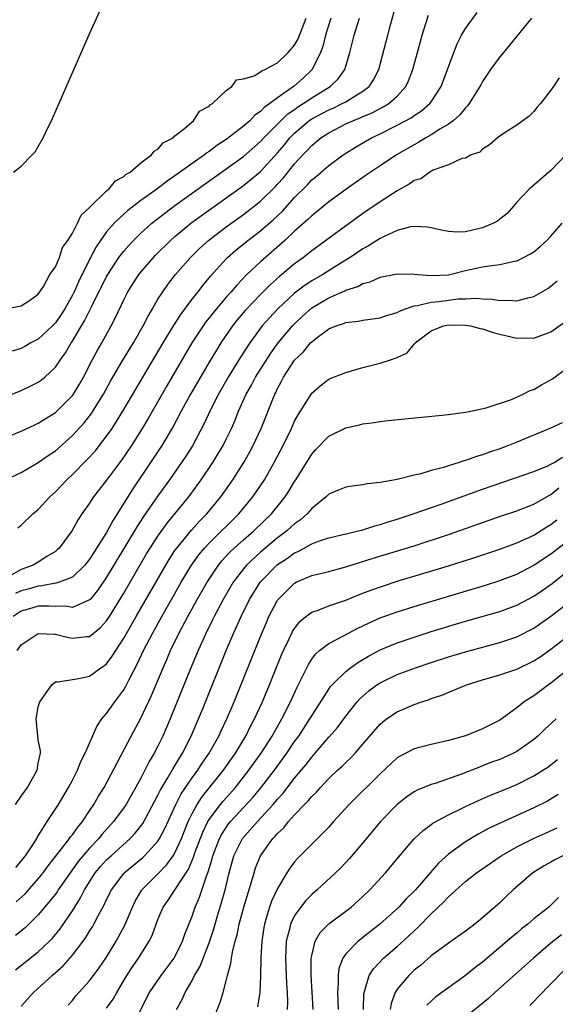
# Model space of a CAD drawing. Units: inches. Extents: x 2613000 to 2616000, y 1491000 to 1494000.
# Drawn here: x 2613179 to 2613242, y 1491722 to 1491837 of the extents above; entities that cross this region are included whole.
import ezdxf

# ---------------------------------------------------------------- set-up
doc = ezdxf.new("R2010")
doc.units = ezdxf.units.IN
doc.header["$MEASUREMENT"] = 0
doc.layers.add('LD26131491_2ft', color=214, linetype='Continuous')

msp = doc.modelspace()

# ---------------------------------------------------------------- linework, layer by layer
at = {"layer": 'LD26131491_2ft'}
for points, elevation in [([(2613177, 1491787.86), (2613179, 1491788.67), (2613180.58, 1491789.42), (2613181, 1491789.61), (2613183, 1491790.87), (2613185, 1491792.84), (2613185.12, 1491793), (2613185.83, 1491794.17), (2613186.3, 1491795), (2613187.32, 1491797), (2613187.91, 1491798.09), (2613188.43, 1491799), (2613189.53, 1491801), (2613190.04, 1491801.96), (2613191, 1491804.03), (2613191.49, 1491805), (2613192.77, 1491807), (2613193, 1491807.28), (2613194.48, 1491809), (2613194.73, 1491809.27), (2613196.47, 1491811), (2613197, 1491811.46), (2613198.86, 1491813), (2613200.09, 1491813.91), (2613205, 1491817.43), (2613205.88, 1491818.12), (2613207, 1491819.07), (2613209, 1491821.24), (2613209.81, 1491822.19), (2613210.45, 1491823), (2613211, 1491823.56), (2613212.68, 1491825), (2613213, 1491825.22), (2613215, 1491826.28), (2613215.51, 1491826.49), (2613216.58, 1491827), (2613217, 1491827.23), (2613217.66, 1491827.66), (2613219, 1491828.46), (2613219.71, 1491829), (2613220.23, 1491829.77), (2613220.86, 1491831), (2613221.9, 1491835), (2613222.24, 1491836.24), (2613223.02, 1491839.02)], 8064), ([(2613177.14, 1491803), (2613179, 1491803.35), (2613179.98, 1491803.98), (2613181, 1491804.72), (2613181.6, 1491805.6), (2613182.36, 1491807), (2613183, 1491807.92), (2613183.47, 1491809), (2613183.85, 1491810.15), (2613184.46, 1491811), (2613185, 1491811.84), (2613185.6, 1491813), (2613186.03, 1491813.97), (2613187, 1491814.86), (2613187.06, 1491814.94), (2613189, 1491816.81), (2613189.24, 1491817), (2613190.03, 1491817.97), (2613191, 1491818.47), (2613191.27, 1491818.73), (2613191.75, 1491819), (2613193, 1491820.09), (2613194.26, 1491821), (2613194.55, 1491821.45), (2613195, 1491821.67), (2613195.6, 1491822.4), (2613196.78, 1491823), (2613197, 1491823.22), (2613198.1, 1491824.1), (2613199, 1491824.89), (2613199.15, 1491825), (2613199.88, 1491826.12), (2613201, 1491826.71), (2613201.13, 1491826.87), (2613201.39, 1491827), (2613203, 1491828.54), (2613203.65, 1491829), (2613204.21, 1491829.79), (2613205, 1491829.89), (2613206.26, 1491830.26), (2613207, 1491830.71), (2613207.15, 1491830.85), (2613207.53, 1491831), (2613209, 1491831.78), (2613210.26, 1491833), (2613211, 1491833.86), (2613211.4, 1491834.6), (2613212.35, 1491837)], 8058), ([(2613177.17, 1491783), (2613179, 1491783.86), (2613181, 1491785), (2613182.17, 1491785.83), (2613183, 1491786.39), (2613185, 1491788.17), (2613186.36, 1491789.64), (2613187.24, 1491790.76), (2613187.39, 1491791), (2613188.63, 1491793), (2613189.47, 1491794.53), (2613189.74, 1491795), (2613190.91, 1491797), (2613192.13, 1491799), (2613193.29, 1491801), (2613193.85, 1491802.15), (2613194.37, 1491803), (2613195, 1491804.11), (2613195.56, 1491805), (2613196.16, 1491805.84), (2613197.05, 1491807), (2613198.8, 1491809), (2613199.92, 1491810.08), (2613200.94, 1491811), (2613203, 1491812.58), (2613205, 1491814.04), (2613207, 1491815.58), (2613208.73, 1491817.27), (2613209, 1491817.56), (2613209.69, 1491818.31), (2613211, 1491819.95), (2613211.95, 1491821), (2613212.47, 1491821.53), (2613213, 1491822.12), (2613214.08, 1491823), (2613215, 1491823.59), (2613217, 1491824.62), (2613217.81, 1491825), (2613218.66, 1491825.34), (2613219, 1491825.49), (2613220.06, 1491825.94), (2613221, 1491826.43), (2613221.38, 1491826.62), (2613222.01, 1491827), (2613223, 1491827.88), (2613224.03, 1491829), (2613224.34, 1491829.67), (2613224.85, 1491831), (2613225.73, 1491834.27), (2613225.94, 1491835), (2613226.37, 1491836.37), (2613226.65, 1491837.35)], 8066), ([(2613238.72, 1491837), (2613237, 1491834.91), (2613236.15, 1491833.85), (2613235.43, 1491833), (2613235, 1491832.47), (2613233.94, 1491831), (2613233, 1491829.6), (2613232.79, 1491829.21), (2613232.69, 1491829), (2613231.44, 1491827), (2613231.25, 1491826.75), (2613231, 1491826.52), (2613230.32, 1491825.68), (2613229.54, 1491825), (2613229, 1491824.6), (2613228.01, 1491824.01), (2613227, 1491823.36), (2613226.36, 1491823), (2613225.52, 1491822.48), (2613225, 1491822.2), (2613222.94, 1491821), (2613221, 1491819.73), (2613219.37, 1491818.63), (2613218.19, 1491817.81), (2613217, 1491816.97), (2613215, 1491815.5), (2613213, 1491813.89), (2613212.55, 1491813.44), (2613211, 1491812.07), (2613209.87, 1491811), (2613207, 1491808.51), (2613205.4, 1491807), (2613204.22, 1491805.78), (2613203.58, 1491805), (2613203, 1491804.35), (2613201.46, 1491802.54), (2613201, 1491801.93), (2613200.58, 1491801.42), (2613200.29, 1491801), (2613198.98, 1491799), (2613196.03, 1491793.97), (2613193.85, 1491790.15), (2613193.17, 1491789), (2613191.9, 1491787), (2613190.73, 1491785.27), (2613189, 1491782.95), (2613187.47, 1491781), (2613187, 1491780.26), (2613186.11, 1491779), (2613185.67, 1491778.33), (2613184.96, 1491777.04), (2613183.44, 1491775), (2613183.22, 1491774.78), (2613183, 1491774.61), (2613182, 1491774), (2613181, 1491773.36), (2613180.39, 1491773), (2613179, 1491772.5), (2613177.84, 1491771.84)], 8070), ([(2613177.93, 1491793), (2613179, 1491793.44), (2613180.07, 1491793.93), (2613181, 1491794.4), (2613181.35, 1491794.65), (2613181.78, 1491795), (2613183, 1491796.15), (2613183.55, 1491797), (2613184.17, 1491797.83), (2613184.85, 1491799), (2613185, 1491799.22), (2613186.06, 1491801), (2613186.42, 1491801.58), (2613187.23, 1491803.23), (2613189, 1491806.77), (2613189.13, 1491807), (2613190.44, 1491809), (2613191, 1491809.74), (2613191.58, 1491810.42), (2613192.13, 1491811), (2613193, 1491811.84), (2613194.28, 1491813), (2613195.8, 1491814.2), (2613197, 1491815.1), (2613203, 1491819.37), (2613205, 1491820.83), (2613207, 1491822.56), (2613207.4, 1491823), (2613209.37, 1491825), (2613210.21, 1491825.79), (2613211, 1491826.32), (2613211.39, 1491826.61), (2613212.01, 1491827), (2613213, 1491827.67), (2613215.17, 1491829), (2613216.09, 1491829.91), (2613216.86, 1491831), (2613217.48, 1491833), (2613217.98, 1491835), (2613218.38, 1491836.38), (2613218.58, 1491837)], 8062), ([(2613215.23, 1491837), (2613215, 1491836.28), (2613214.62, 1491835), (2613214.3, 1491833.7), (2613214.03, 1491833), (2613213.06, 1491831), (2613212.01, 1491829.99), (2613211, 1491829.07), (2613209, 1491827.69), (2613208.1, 1491827), (2613207.45, 1491826.55), (2613207, 1491826.07), (2613206.35, 1491825.65), (2613205.75, 1491825), (2613205, 1491824.35), (2613203, 1491822.82), (2613201.89, 1491822.11), (2613201, 1491821.41), (2613200.74, 1491821.26), (2613200.45, 1491821), (2613199, 1491819.98), (2613197, 1491818.54), (2613196.07, 1491817.93), (2613194.87, 1491817), (2613193, 1491815.65), (2613191.5, 1491814.5), (2613191, 1491814.05), (2613189.87, 1491813), (2613189, 1491812.01), (2613188.27, 1491811), (2613187.76, 1491810.24), (2613187, 1491808.76), (2613185.76, 1491806.24), (2613185.2, 1491805), (2613185, 1491804.6), (2613184.09, 1491803), (2613183.68, 1491802.32), (2613183, 1491801.37), (2613182.65, 1491801), (2613181, 1491799.45), (2613180.12, 1491799), (2613179.41, 1491798.59), (2613179, 1491798.37), (2613177.96, 1491798.04)], 8060), ([(2613178.09, 1491819), (2613179, 1491819.67), (2613180.3, 1491821), (2613180.62, 1491821.38), (2613181, 1491821.98), (2613181.58, 1491823), (2613182.08, 1491824.08), (2613182.53, 1491825), (2613183.29, 1491826.71), (2613187, 1491835.16), (2613188.19, 1491837.81)], 8056), ([(2613178.62, 1491777.38), (2613179, 1491777.69), (2613180.38, 1491779), (2613181, 1491779.53), (2613182.35, 1491781), (2613183, 1491781.59), (2613184.33, 1491783), (2613185, 1491783.61), (2613186.69, 1491785.31), (2613187.65, 1491786.35), (2613189, 1491788.08), (2613189.64, 1491789), (2613190.9, 1491791), (2613192.41, 1491793.59), (2613195.61, 1491799), (2613196.89, 1491801.11), (2613197.67, 1491802.33), (2613199, 1491804.11), (2613199.71, 1491805), (2613200.26, 1491805.74), (2613201, 1491806.61), (2613201.17, 1491806.83), (2613203, 1491808.84), (2613203.16, 1491809), (2613204.14, 1491809.86), (2613205.53, 1491811), (2613207, 1491812.12), (2613208.54, 1491813.46), (2613209.57, 1491814.43), (2613211, 1491816.02), (2613212.49, 1491817.51), (2613213, 1491818.08), (2613213.51, 1491818.49), (2613215, 1491819.77), (2613216.7, 1491821), (2613217, 1491821.2), (2613218.11, 1491821.89), (2613219.98, 1491823), (2613221, 1491823.48), (2613223, 1491824.47), (2613224.64, 1491825.36), (2613225, 1491825.62), (2613225.85, 1491826.15), (2613226.84, 1491827), (2613227, 1491827.22), (2613228.17, 1491829), (2613228.9, 1491831), (2613229, 1491831.32), (2613229.62, 1491833), (2613230.01, 1491833.99), (2613230.55, 1491835), (2613231, 1491835.78), (2613232.35, 1491837.65)], 8068), ([(2613241.96, 1491830.04), (2613241.29, 1491829), (2613241, 1491828.58), (2613239.78, 1491827), (2613239.4, 1491826.6), (2613239, 1491826.08), (2613238.45, 1491825.55), (2613237, 1491824.5), (2613235.64, 1491823.64), (2613235, 1491823.21), (2613234.73, 1491823), (2613233.81, 1491822.19), (2613233, 1491821.68), (2613232.67, 1491821.33), (2613231.67, 1491821), (2613231, 1491820.63), (2613230.57, 1491820.57), (2613229, 1491819.85), (2613227.2, 1491819.2), (2613226.83, 1491819), (2613225.78, 1491818.22), (2613225, 1491817.99), (2613224.42, 1491817.58), (2613223, 1491816.8), (2613222.46, 1491816.46), (2613221, 1491815.51), (2613219, 1491814.13), (2613213, 1491809.76), (2613212.05, 1491809), (2613211, 1491808.24), (2613209.52, 1491807), (2613209.23, 1491806.77), (2613208.17, 1491805.83), (2613207, 1491804.66), (2613205.22, 1491802.78), (2613204.29, 1491801.71), (2613203.72, 1491801), (2613202.35, 1491799), (2613201.84, 1491798.16), (2613201, 1491796.74), (2613198.81, 1491793), (2613197.71, 1491791), (2613196.77, 1491789.23), (2613195.45, 1491787), (2613194.13, 1491785), (2613192.05, 1491781.95), (2613190.25, 1491779), (2613189.75, 1491778.25), (2613189, 1491776.83), (2613187.83, 1491775), (2613187.5, 1491774.5), (2613187, 1491773.71), (2613186.44, 1491773), (2613185, 1491771.61), (2613183.44, 1491771), (2613183.11, 1491770.89), (2613183, 1491770.89), (2613181.43, 1491770.57), (2613181, 1491770.56), (2613179.8, 1491770.2), (2613179, 1491769.98), (2613178.32, 1491769.68)], 8072), ([(2613242.74, 1491821), (2613241, 1491819.17), (2613239, 1491817.46), (2613238.44, 1491817), (2613237, 1491815.46), (2613236.61, 1491815), (2613235.86, 1491814.14), (2613235, 1491813.5), (2613234.74, 1491813.26), (2613234.26, 1491813), (2613233, 1491812.46), (2613231, 1491812.01), (2613229.97, 1491811.97), (2613229, 1491812.05), (2613228.19, 1491812.19), (2613227, 1491812.46), (2613226.54, 1491812.54), (2613225, 1491812.63), (2613224.57, 1491812.57), (2613223, 1491812.17), (2613221.47, 1491811.47), (2613221, 1491811.23), (2613219.65, 1491810.35), (2613219, 1491810), (2613217.51, 1491809), (2613216.2, 1491808.2), (2613214.29, 1491807), (2613213, 1491806.26), (2613212.24, 1491805.76), (2613211, 1491804.81), (2613209.02, 1491802.98), (2613208.05, 1491801.95), (2613207.2, 1491801), (2613205.74, 1491799), (2613204.67, 1491797.33), (2613203.23, 1491795), (2613202.09, 1491793), (2613201.16, 1491791.16), (2613200.42, 1491789.58), (2613199.03, 1491786.97), (2613198.26, 1491785.74), (2613197.77, 1491785), (2613196.36, 1491783), (2613195, 1491781.12), (2613193.31, 1491778.69), (2613192.53, 1491777.47), (2613192.26, 1491777), (2613189, 1491771.61), (2613187.95, 1491770.05), (2613187.07, 1491769), (2613187, 1491768.93), (2613186.9, 1491768.9), (2613185, 1491768.06), (2613184.19, 1491768.19), (2613183, 1491768.17), (2613182.22, 1491768.22), (2613181, 1491768.19), (2613179.87, 1491767.87), (2613179, 1491767.61), (2613178.07, 1491767)], 8074), ([(2613178.54, 1491763), (2613179, 1491763.69), (2613181, 1491765.01), (2613182.92, 1491764.92), (2613183, 1491764.93), (2613184.53, 1491764.53), (2613185, 1491764.47), (2613186.65, 1491764.65), (2613187, 1491764.67), (2613188.29, 1491765.71), (2613189, 1491766.5), (2613189.32, 1491767), (2613191, 1491769.74), (2613193.67, 1491774.33), (2613194.09, 1491775), (2613195, 1491776.4), (2613196.09, 1491777.91), (2613197, 1491779), (2613198.61, 1491781), (2613200.07, 1491783), (2613201.44, 1491785), (2613202.03, 1491785.97), (2613202.62, 1491787), (2613203, 1491787.76), (2613203.6, 1491789), (2613204.03, 1491789.97), (2613204.45, 1491791), (2613205.33, 1491793), (2613205.94, 1491794.06), (2613206.42, 1491795), (2613208.2, 1491797.8), (2613209.09, 1491799), (2613210.77, 1491801), (2613211, 1491801.24), (2613211.9, 1491802.1), (2613213, 1491803.09), (2613215, 1491804.29), (2613216.89, 1491805.11), (2613217, 1491805.17), (2613218.4, 1491805.61), (2613219, 1491805.96), (2613219.85, 1491806.15), (2613221, 1491806.69), (2613223, 1491807.1), (2613225, 1491807.05), (2613225.47, 1491807), (2613227, 1491806.89), (2613229, 1491806.99), (2613231, 1491807.48), (2613233, 1491807.9), (2613234.08, 1491808.08), (2613235, 1491808.17), (2613236.54, 1491808.54), (2613237, 1491808.62), (2613237.79, 1491809), (2613238.59, 1491809.41), (2613239, 1491809.68), (2613239.73, 1491810.27), (2613240.52, 1491811), (2613241, 1491811.49), (2613242.32, 1491813)], 8076), ([(2613178.33, 1491745), (2613179, 1491745.99), (2613179.44, 1491746.56), (2613179.72, 1491747), (2613180.86, 1491749), (2613181, 1491749.82), (2613181.25, 1491751), (2613181.27, 1491751.27), (2613181, 1491752.57), (2613180.94, 1491753), (2613180.76, 1491755), (2613181, 1491756.42), (2613181.17, 1491757), (2613182.57, 1491759), (2613183, 1491759.34), (2613183.33, 1491759.33), (2613185, 1491759.64), (2613185.72, 1491759.72), (2613187, 1491760.01), (2613188.34, 1491761), (2613188.74, 1491761.26), (2613189, 1491761.47), (2613189.66, 1491762.34), (2613190.06, 1491763), (2613191, 1491764.45), (2613192.45, 1491767), (2613195.91, 1491773), (2613196.32, 1491773.68), (2613197, 1491774.7), (2613197.21, 1491775), (2613198.92, 1491777.08), (2613199.86, 1491778.14), (2613200.71, 1491779), (2613202.36, 1491781), (2613203.78, 1491783), (2613205.06, 1491785), (2613205.75, 1491786.25), (2613206.15, 1491787), (2613207.07, 1491789), (2613208.68, 1491793), (2613208.79, 1491793.21), (2613209, 1491793.66), (2613209.48, 1491794.52), (2613209.7, 1491795), (2613211, 1491796.99), (2613212.03, 1491797.97), (2613212.87, 1491799), (2613213, 1491799.14), (2613213.62, 1491799.62), (2613215, 1491800.65), (2613215.87, 1491801), (2613216.73, 1491801.27), (2613217, 1491801.39), (2613218.45, 1491801.55), (2613219, 1491801.65), (2613221, 1491801.94), (2613221.77, 1491802.23), (2613223, 1491802.58), (2613223.27, 1491802.73), (2613223.98, 1491803), (2613225, 1491803.35), (2613225.38, 1491803.38), (2613227, 1491803.79), (2613227.87, 1491803.87), (2613230.15, 1491804.15), (2613231, 1491804.17), (2613232.23, 1491804.23), (2613233, 1491804.16), (2613234.13, 1491804.13), (2613235, 1491803.98), (2613236.02, 1491804.02), (2613237, 1491803.93), (2613238.29, 1491804.29), (2613239, 1491804.42), (2613240.62, 1491805.38), (2613241, 1491805.64), (2613241.74, 1491806.26)], 8078), ([(2613178.36, 1491737.64), (2613179, 1491738.35), (2613179.27, 1491738.73), (2613179.5, 1491739), (2613180.53, 1491740.53), (2613180.82, 1491741), (2613180.88, 1491741.12), (2613182.04, 1491743), (2613183.35, 1491745), (2613184.54, 1491747), (2613185, 1491747.85), (2613185.58, 1491749), (2613185.99, 1491750.01), (2613186.49, 1491751), (2613187.87, 1491754.13), (2613188.45, 1491755), (2613189, 1491755.66), (2613189.95, 1491757), (2613191, 1491758.42), (2613191.22, 1491758.78), (2613191.63, 1491759.63), (2613192.58, 1491761.42), (2613193.32, 1491763), (2613194.36, 1491765), (2613195.46, 1491767), (2613196.74, 1491769.26), (2613197.74, 1491771), (2613198.95, 1491773), (2613199.8, 1491774.2), (2613200.47, 1491775), (2613201, 1491775.57), (2613204.49, 1491779), (2613206.12, 1491781), (2613207.46, 1491783), (2613208.62, 1491785), (2613209.65, 1491787), (2613210.62, 1491789), (2613211, 1491789.83), (2613211.41, 1491790.59), (2613211.68, 1491791), (2613213, 1491793.13), (2613214, 1491794), (2613215, 1491794.75), (2613215.17, 1491794.83), (2613217, 1491795.55), (2613219, 1491796.11), (2613221, 1491796.63), (2613222.11, 1491797), (2613223, 1491797.31), (2613224.16, 1491797.84), (2613225, 1491798.85), (2613225.08, 1491798.92), (2613225.12, 1491799), (2613227, 1491800.41), (2613228.42, 1491801), (2613229, 1491801.12), (2613231, 1491801.1), (2613231.58, 1491801), (2613232.7, 1491800.7), (2613233, 1491800.64), (2613234.24, 1491800.24), (2613235, 1491800.02), (2613235.84, 1491799.84), (2613237, 1491799.56), (2613237.58, 1491799.58), (2613239, 1491799.56), (2613239.93, 1491799.93), (2613241, 1491800.32), (2613242.57, 1491801.43)], 8080), ([(2613178.41, 1491733.59), (2613179.45, 1491734.55), (2613181, 1491736.31), (2613181.56, 1491737), (2613182.17, 1491737.83), (2613183.46, 1491739.46), (2613184.66, 1491741), (2613184.79, 1491741.21), (2613185, 1491741.45), (2613185.64, 1491742.36), (2613186.19, 1491743), (2613187, 1491744.24), (2613187.52, 1491745), (2613188.04, 1491745.96), (2613188.71, 1491747), (2613191.86, 1491753), (2613193, 1491755.1), (2613194.24, 1491757.76), (2613195.6, 1491761), (2613196.04, 1491761.96), (2613196.49, 1491763), (2613197.45, 1491765), (2613198.49, 1491767), (2613199.6, 1491769), (2613200.75, 1491771), (2613202.08, 1491773), (2613202.49, 1491773.51), (2613203.45, 1491774.55), (2613203.92, 1491775), (2613205, 1491775.98), (2613206.21, 1491777), (2613208.29, 1491779), (2613209.89, 1491781), (2613210.33, 1491781.67), (2613211, 1491782.78), (2613211.15, 1491783), (2613213, 1491786), (2613213.48, 1491786.52), (2613215, 1491788.08), (2613217, 1491789.05), (2613218.59, 1491789.41), (2613219, 1491789.52), (2613220.3, 1491789.7), (2613221, 1491789.82), (2613221.94, 1491789.94), (2613229, 1491790.64), (2613231, 1491790.89), (2613231.62, 1491791), (2613233.4, 1491791.4), (2613236.38, 1491792.38), (2613237.75, 1491793), (2613238.55, 1491793.45), (2613239, 1491793.57), (2613239.89, 1491794.11), (2613241.18, 1491794.82), (2613243, 1491796.16)], 8082), ([(2613242.33, 1491789.67), (2613240.86, 1491789), (2613237, 1491787.4), (2613236.03, 1491787), (2613235, 1491786.61), (2613233.79, 1491786.21), (2613233, 1491785.91), (2613232.28, 1491785.72), (2613231, 1491785.24), (2613230.8, 1491785.2), (2613230.25, 1491785), (2613229, 1491784.63), (2613228.44, 1491784.44), (2613227, 1491784.07), (2613225.66, 1491783.66), (2613225, 1491783.52), (2613223.02, 1491783.03), (2613221, 1491782.66), (2613219.5, 1491782.5), (2613219, 1491782.39), (2613217.74, 1491782.26), (2613217, 1491782.14), (2613216.2, 1491781.8), (2613215, 1491781.32), (2613214.69, 1491781), (2613213, 1491779.63), (2613212.45, 1491779), (2613211.68, 1491778.32), (2613211, 1491777.84), (2613210.57, 1491777.43), (2613210.09, 1491777), (2613209, 1491776.18), (2613207, 1491774.54), (2613205.35, 1491773), (2613205, 1491772.58), (2613203.8, 1491771), (2613202.62, 1491769), (2613201.57, 1491767), (2613201.4, 1491766.6), (2613200.6, 1491765), (2613199.72, 1491763), (2613198.79, 1491760.79), (2613196.43, 1491755), (2613195.57, 1491753), (2613195, 1491751.82), (2613194.58, 1491751), (2613193.99, 1491750.01), (2613193.48, 1491749), (2613193, 1491748.09), (2613191.27, 1491745), (2613191, 1491744.6), (2613189.82, 1491743), (2613188.49, 1491741.52), (2613188.07, 1491741), (2613187, 1491739.88), (2613185.68, 1491738.32), (2613184.73, 1491737), (2613183.34, 1491735), (2613183.21, 1491734.79), (2613183, 1491734.51), (2613181, 1491732.08), (2613179.45, 1491730.55), (2613178.35, 1491729.65)], 8084), ([(2613178.33, 1491725.67), (2613179.47, 1491726.53), (2613181, 1491727.74), (2613182.32, 1491729), (2613182.66, 1491729.34), (2613183.55, 1491730.45), (2613185, 1491732.57), (2613185.94, 1491734.06), (2613186.41, 1491735), (2613187.67, 1491737), (2613188.27, 1491737.73), (2613189, 1491738.51), (2613189.52, 1491739), (2613191.75, 1491741), (2613192.35, 1491741.65), (2613193.22, 1491742.78), (2613195, 1491746.09), (2613195.29, 1491746.71), (2613196.2, 1491748.2), (2613196.78, 1491749.22), (2613197.86, 1491751), (2613198.88, 1491753), (2613199.52, 1491754.48), (2613199.76, 1491755), (2613200.29, 1491756.29), (2613203, 1491763), (2613203.84, 1491765), (2613204.21, 1491765.79), (2613204.73, 1491767), (2613205.72, 1491769), (2613206.21, 1491769.79), (2613206.98, 1491771), (2613209, 1491773.06), (2613210.17, 1491773.83), (2613211, 1491774.44), (2613211.4, 1491774.6), (2613213, 1491775.49), (2613213.8, 1491775.8), (2613215, 1491776.2), (2613218.46, 1491777), (2613219, 1491777.14), (2613220.4, 1491777.6), (2613221, 1491777.74), (2613221.93, 1491778.07), (2613223, 1491778.38), (2613224.87, 1491779), (2613228.15, 1491780.15), (2613233, 1491781.89), (2613239, 1491783.96), (2613240.63, 1491784.63), (2613241, 1491784.8), (2613241.36, 1491785), (2613242.37, 1491785.63)], 8086), ([(2613179, 1491721.38), (2613180.44, 1491723), (2613182.64, 1491725), (2613183.9, 1491726.1), (2613185, 1491727.37), (2613186.25, 1491729), (2613186.57, 1491729.43), (2613187, 1491730.16), (2613187.33, 1491730.67), (2613187.51, 1491731), (2613188.06, 1491732.06), (2613188.73, 1491733.27), (2613189, 1491733.87), (2613189.56, 1491735), (2613191, 1491736.93), (2613191.06, 1491737), (2613193.22, 1491738.78), (2613193.45, 1491739), (2613195, 1491740.7), (2613195.2, 1491741), (2613195.81, 1491742.19), (2613197.09, 1491745), (2613197.74, 1491746.26), (2613199, 1491748.12), (2613199.66, 1491749), (2613200.18, 1491749.82), (2613201, 1491751), (2613202.12, 1491753), (2613202.39, 1491753.61), (2613203.07, 1491755), (2613203.91, 1491757), (2613207, 1491764.67), (2613207.7, 1491766.3), (2613208, 1491767), (2613209, 1491768.89), (2613209.08, 1491769), (2613211, 1491770.91), (2613211.18, 1491771), (2613213, 1491771.78), (2613215, 1491772.27), (2613217, 1491772.8), (2613220.2, 1491773.8), (2613225, 1491775.28), (2613229, 1491776.6), (2613235.22, 1491778.78), (2613237, 1491779.36), (2613239, 1491780.14), (2613240.82, 1491781.18), (2613241, 1491781.27), (2613241.94, 1491782.06)], 8088), ([(2613184.5, 1491721.5), (2613185, 1491722.07), (2613185.41, 1491722.59), (2613187, 1491724.38), (2613188.13, 1491725.87), (2613189, 1491727.14), (2613190.12, 1491729), (2613191.12, 1491730.88), (2613192.01, 1491733), (2613192.33, 1491733.67), (2613193.08, 1491734.92), (2613193.13, 1491735), (2613195, 1491736.88), (2613196.04, 1491737.96), (2613196.79, 1491739), (2613197, 1491739.35), (2613197.75, 1491741), (2613198.55, 1491743), (2613199, 1491743.93), (2613199.59, 1491745), (2613200.14, 1491745.86), (2613202.67, 1491749), (2613204.07, 1491751), (2613205.28, 1491753), (2613205.85, 1491754.15), (2613206.32, 1491755), (2613207.23, 1491757), (2613208.06, 1491759), (2613209, 1491761.34), (2613209.48, 1491762.52), (2613209.7, 1491763), (2613210.37, 1491764.37), (2613210.77, 1491765.23), (2613211, 1491765.6), (2613211.6, 1491766.4), (2613212.32, 1491767), (2613213, 1491767.51), (2613213.75, 1491767.75), (2613215, 1491768.24), (2613217, 1491768.9), (2613218.48, 1491769.52), (2613219, 1491769.71), (2613219.92, 1491770.08), (2613221.4, 1491770.6), (2613223, 1491771.11), (2613229, 1491772.92), (2613232.1, 1491773.9), (2613235, 1491774.86), (2613237, 1491775.6), (2613238.07, 1491776.07), (2613239, 1491776.51), (2613240.53, 1491777.47), (2613241, 1491777.74), (2613241.69, 1491778.31)], 8090), ([(2613189, 1491721.16), (2613189.77, 1491722.23), (2613190.19, 1491723), (2613191.37, 1491725), (2613192.01, 1491725.99), (2613192.71, 1491727), (2613193.99, 1491729), (2613194.32, 1491729.68), (2613195, 1491731.55), (2613195.6, 1491733), (2613196.19, 1491733.81), (2613198.57, 1491737.43), (2613199.17, 1491738.83), (2613199.33, 1491739.33), (2613200.24, 1491741.76), (2613200.85, 1491743), (2613201, 1491743.24), (2613202.32, 1491745), (2613202.62, 1491745.38), (2613204.07, 1491747), (2613205.66, 1491749), (2613207.08, 1491751), (2613208.37, 1491753), (2613208.59, 1491753.41), (2613209.52, 1491755), (2613210.53, 1491757), (2613211.29, 1491758.71), (2613211.89, 1491759.89), (2613212.61, 1491761.39), (2613213, 1491761.99), (2613213.43, 1491762.57), (2613213.93, 1491763), (2613215, 1491763.84), (2613216.74, 1491764.74), (2613218.38, 1491765.62), (2613219, 1491765.91), (2613219.73, 1491766.27), (2613221, 1491766.82), (2613223, 1491767.54), (2613225, 1491768.17), (2613233.33, 1491770.67), (2613235, 1491771.19), (2613237, 1491771.96), (2613239, 1491773), (2613240.2, 1491773.8), (2613241, 1491774.31), (2613243, 1491775.88)], 8092), ([(2613191.97, 1491719), (2613194.03, 1491723), (2613195.4, 1491725), (2613196.09, 1491725.91), (2613196.89, 1491727), (2613197, 1491727.19), (2613197.89, 1491729), (2613198.17, 1491729.83), (2613199, 1491731.93), (2613199.36, 1491733), (2613199.86, 1491734.14), (2613200.74, 1491736.74), (2613200.9, 1491737.1), (2613201.35, 1491738.65), (2613201.43, 1491739), (2613202.21, 1491741), (2613202.48, 1491741.52), (2613203, 1491742.32), (2613203.28, 1491742.72), (2613203.51, 1491743), (2613206.13, 1491745.87), (2613207.05, 1491746.95), (2613208.63, 1491749), (2613210.09, 1491751), (2613211, 1491752.35), (2613211.48, 1491753), (2613212.79, 1491755), (2613213, 1491755.38), (2613215, 1491758.5), (2613215.21, 1491758.79), (2613215.4, 1491759), (2613217, 1491760.57), (2613217.54, 1491761), (2613218.38, 1491761.62), (2613219.63, 1491762.37), (2613221, 1491763.1), (2613223, 1491763.91), (2613225, 1491764.59), (2613227, 1491765.23), (2613231, 1491766.43), (2613235, 1491767.59), (2613237, 1491768.32), (2613239, 1491769.39), (2613239.96, 1491770.04), (2613241.13, 1491770.87), (2613243, 1491772.36)], 8094), ([(2613197.19, 1491721), (2613197.83, 1491722.17), (2613198.18, 1491723), (2613199, 1491724.42), (2613199.3, 1491725), (2613199.93, 1491726.07), (2613201, 1491728.81), (2613201.54, 1491730.46), (2613201.96, 1491731.96), (2613202.46, 1491733.54), (2613202.86, 1491735), (2613203.35, 1491737), (2613203.9, 1491739), (2613204.9, 1491741), (2613206.64, 1491743), (2613208.48, 1491745), (2613208.73, 1491745.27), (2613209, 1491745.61), (2613209.67, 1491746.33), (2613211, 1491748.06), (2613212.34, 1491749.66), (2613213, 1491750.54), (2613213.42, 1491751), (2613215, 1491752.86), (2613216, 1491754), (2613217, 1491755.33), (2613218.34, 1491757), (2613218.65, 1491757.35), (2613219.7, 1491758.3), (2613220.64, 1491759), (2613221, 1491759.24), (2613223, 1491760.2), (2613225.13, 1491761), (2613227, 1491761.62), (2613229, 1491762.27), (2613231, 1491762.87), (2613233.57, 1491763.57), (2613235, 1491763.94), (2613237, 1491764.6), (2613239, 1491765.62), (2613241, 1491767.02), (2613243, 1491768.58)], 8096), ([(2613200.52, 1491717.48), (2613202.24, 1491721.76), (2613202.63, 1491723), (2613203, 1491724.37), (2613203.15, 1491725), (2613203.55, 1491726.45), (2613203.61, 1491727), (2613203.73, 1491727.73), (2613204.06, 1491729), (2613204.27, 1491729.73), (2613204.52, 1491731), (2613205.05, 1491733), (2613205.96, 1491735.96), (2613206.25, 1491737), (2613206.43, 1491737.57), (2613207, 1491739), (2613208.44, 1491741), (2613208.72, 1491741.28), (2613209, 1491741.62), (2613209.72, 1491742.28), (2613210.3, 1491743), (2613211, 1491743.78), (2613212.17, 1491745), (2613212.59, 1491745.41), (2613213, 1491745.94), (2613213.55, 1491746.45), (2613214.02, 1491747), (2613215, 1491748.03), (2613216.03, 1491749), (2613216.54, 1491749.46), (2613217, 1491749.92), (2613217.56, 1491750.44), (2613218.08, 1491751), (2613219, 1491752.05), (2613221, 1491754.39), (2613221.33, 1491754.67), (2613221.77, 1491755), (2613223, 1491755.84), (2613225, 1491756.68), (2613225.89, 1491757), (2613226.73, 1491757.27), (2613227, 1491757.38), (2613228.22, 1491757.78), (2613231.11, 1491759), (2613233, 1491759.59), (2613235, 1491760.17), (2613237, 1491760.83), (2613239, 1491761.8), (2613239.72, 1491762.28), (2613241, 1491763.16), (2613243, 1491764.74)], 8098), ([(2613243.26, 1491761), (2613241, 1491759.18), (2613240.73, 1491759), (2613239, 1491757.7), (2613237.86, 1491757), (2613237, 1491756.29), (2613235, 1491754.86), (2613233, 1491753.86), (2613231, 1491753.04), (2613229, 1491752.49), (2613227, 1491752.02), (2613225, 1491751.49), (2613223.34, 1491750.66), (2613223, 1491750.45), (2613221, 1491748.6), (2613217.39, 1491745), (2613215.57, 1491743), (2613215, 1491742.35), (2613213.68, 1491741), (2613211.33, 1491738.67), (2613211, 1491738.3), (2613210.44, 1491737.56), (2613210.09, 1491737), (2613209, 1491735.18), (2613208.3, 1491733.7), (2613208.06, 1491733), (2613207.69, 1491731.69), (2613207.46, 1491731), (2613207.39, 1491730.61), (2613207.16, 1491729), (2613207.04, 1491727.04), (2613207, 1491725), (2613206.91, 1491723), (2613206.66, 1491721.34)], 8100), ([(2613241.61, 1491755), (2613240.24, 1491753.76), (2613239.45, 1491753), (2613239, 1491752.62), (2613237, 1491751.2), (2613236.61, 1491751), (2613235, 1491750.28), (2613234.06, 1491749.94), (2613233, 1491749.51), (2613232.62, 1491749.38), (2613230.55, 1491748.55), (2613227.46, 1491747.46), (2613227, 1491747.33), (2613225.34, 1491746.66), (2613225, 1491746.46), (2613224.12, 1491745.88), (2613223, 1491745), (2613221.06, 1491743), (2613219, 1491740.52), (2613217.38, 1491738.62), (2613216.4, 1491737.6), (2613215.79, 1491737), (2613213.64, 1491735), (2613213, 1491734.45), (2613212.28, 1491733.72), (2613211.71, 1491733), (2613211, 1491732.02), (2613210.5, 1491731), (2613210.39, 1491730.39), (2613210.03, 1491729), (2613209.95, 1491727), (2613209.99, 1491726.01), (2613210.04, 1491724.04), (2613210.11, 1491723), (2613210.15, 1491721.85), (2613210.11, 1491721)], 8102), ([(2613213.17, 1491721), (2613212.94, 1491725.06), (2613212.95, 1491727), (2613213, 1491727.31), (2613213.4, 1491729), (2613213.99, 1491730.01), (2613215, 1491731.02), (2613217.62, 1491733), (2613219, 1491734.22), (2613219.81, 1491735), (2613221.65, 1491737), (2613222.27, 1491737.73), (2613223.17, 1491738.83), (2613225, 1491740.98), (2613226.03, 1491741.97), (2613227, 1491742.66), (2613227.19, 1491742.81), (2613229, 1491743.8), (2613230.52, 1491744.52), (2613231, 1491744.76), (2613232.54, 1491745.46), (2613233.94, 1491746.07), (2613235, 1491746.5), (2613237, 1491747.34), (2613239, 1491748.34), (2613240.05, 1491749), (2613240.62, 1491749.38), (2613241.75, 1491750.25)], 8104), ([(2613241.85, 1491746.15), (2613240.6, 1491745.4), (2613239, 1491744.59), (2613235.14, 1491742.86), (2613233.78, 1491742.22), (2613233, 1491741.79), (2613232.47, 1491741.53), (2613231, 1491740.63), (2613229, 1491739.18), (2613227.85, 1491738.15), (2613226.88, 1491737), (2613225.15, 1491735), (2613225, 1491734.84), (2613224.06, 1491733.94), (2613223.19, 1491733), (2613220.98, 1491731), (2613219, 1491729.44), (2613218.75, 1491729.25), (2613218.44, 1491729), (2613217, 1491727.53), (2613216.64, 1491727), (2613216.19, 1491725.81), (2613216.09, 1491725), (2613216.1, 1491724.1), (2613216.02, 1491723), (2613216.11, 1491721)], 8106), ([(2613219.07, 1491721), (2613219.11, 1491722.89), (2613219.13, 1491723), (2613219.22, 1491723.22), (2613219.73, 1491725), (2613220.22, 1491725.78), (2613221.42, 1491727), (2613223, 1491728.37), (2613224.38, 1491729.62), (2613225, 1491730.23), (2613225.41, 1491730.59), (2613227, 1491732.19), (2613228.44, 1491733.56), (2613229, 1491734.19), (2613231, 1491736), (2613232.29, 1491737), (2613235.17, 1491739), (2613237, 1491740.04), (2613238.94, 1491741), (2613240.36, 1491741.64), (2613241.72, 1491742.28)], 8108), ([(2613242.38, 1491739), (2613241.47, 1491738.53), (2613241, 1491738.25), (2613240.2, 1491737.8), (2613238.88, 1491737), (2613236.56, 1491735), (2613235.75, 1491734.25), (2613235, 1491733.5), (2613233, 1491731.72), (2613232.11, 1491731), (2613231.46, 1491730.54), (2613231, 1491730.18), (2613229, 1491728.78), (2613227, 1491727.3), (2613225.79, 1491726.21), (2613225, 1491725.6), (2613224.36, 1491725), (2613223, 1491723.39), (2613222.75, 1491723), (2613222.29, 1491721.71), (2613222.19, 1491721)], 8110), ([(2613241.89, 1491734.11), (2613241, 1491733.23), (2613240.74, 1491733), (2613239, 1491731.6), (2613238.3, 1491731), (2613237.57, 1491730.43), (2613237, 1491729.95), (2613236.47, 1491729.53), (2613235.89, 1491729), (2613233, 1491726.56), (2613232.1, 1491725.9), (2613231, 1491724.99), (2613227.51, 1491722.49), (2613226.47, 1491721.53)], 8112), ([(2613242.24, 1491729.76), (2613241, 1491728.77), (2613238.95, 1491727), (2613236.87, 1491725.13), (2613234.45, 1491723), (2613233.7, 1491722.3), (2613231, 1491720.1)], 8114), ([(2613238.52, 1491721.48), (2613239, 1491721.93), (2613239.5, 1491722.5), (2613241, 1491724.03), (2613242.46, 1491725.54)], 8116)]:
    msp.add_lwpolyline(points, dxfattribs=dict(at, elevation=elevation))

doc.saveas('drawing.dxf')
